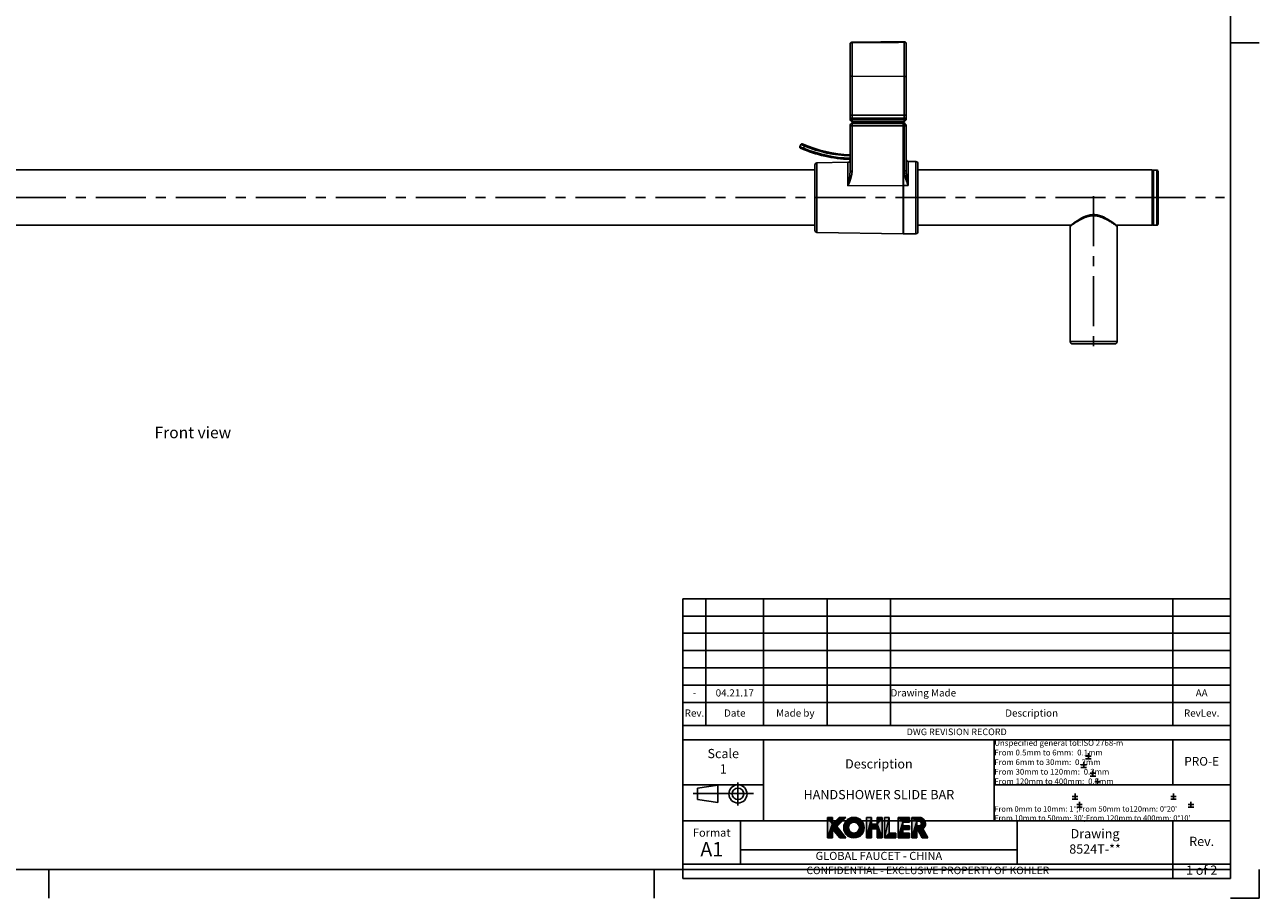
# Model space of a CAD drawing. Units: millimetres. Extents: x 0 to 840, y 0 to 594.
# Drawn here: x 412 to 840, y 0 to 303 of the extents above; entities that cross this region are included whole.
import ezdxf

# ---------------------------------------------------------------- set-up
doc = ezdxf.new("R2010")
doc.units = ezdxf.units.MM
doc.header["$LTSCALE"] = 46.255
doc.linetypes.add('CENTER', pattern=[0.6, 0.375, -0.075, 0.075, -0.075])
doc.layers.get('0').update_dxf_attribs({"linetype": 'CONTINUOUS'})
for name, color, linetype in [('___NOTE', 7, 'CONTINUOUS'), ('DATUM_AXIS', 7, 'CONTINUOUS'), ('DEFAULT_1', 7, 'CENTER')]:
    doc.layers.add(name, color=color, linetype=linetype)
doc.styles.get("Standard").update_dxf_attribs({"font": 'txt', "width": 0.8})

# ---------------------------------------------------------------- blocks, each defined once
blk = doc.blocks.new('LOGO_KOHLER_BL0', base_point=(707.6, 24.54))
at = {"color": 3, "linetype": 'Continuous'}
for p, q in [((691.92, 25.87), (690.22, 28.11)), ((690.22, 28.11), (690.22, 20.97)), ((690.22, 28.11), (691.92, 25.87)), ((691.92, 28.11), (690.22, 28.11)), ((691.92, 25.87), (690.22, 20.97)), ((690.22, 20.97), (691.92, 25.87)), ((694.16, 28.11), (691.92, 25.87)), ((691.92, 25.87), (696.57, 28.11)), ((696.57, 28.11), (691.92, 25.87)), ((691.92, 25.87), (691.92, 28.11)), ((693.4, 24.93), (691.92, 25.87)), ((691.92, 25.87), (691.92, 24.05)), ((691.92, 24.05), (691.92, 25.87)), ((691.92, 25.87), (693.4, 24.93)), ((693.4, 24.93), (696.57, 28.11)), ((696.57, 28.11), (694.16, 28.11)), ((696.13, 26.09), (695.87, 25.33)), ((698.25, 26.05), (695.87, 25.33)), ((695.87, 25.33), (698.25, 26.05)), ((696.56, 26.76), (696.13, 26.09)), ((699.35, 26.41), (696.13, 26.09)), ((696.13, 26.09), (699.35, 26.41)), ((698.77, 26.32), (696.13, 26.09)), ((696.13, 26.09), (698.77, 26.32)), ((698.25, 26.05), (696.13, 26.09)), ((696.13, 26.09), (698.25, 26.05)), ((701.58, 27.33), (696.56, 26.76)), ((696.56, 26.76), (701.58, 27.33)), ((697.12, 27.33), (696.56, 26.76)), ((702.14, 26.76), (696.56, 26.76)), ((696.56, 26.76), (699.35, 26.41)), ((699.35, 26.41), (696.56, 26.76)), ((696.56, 26.76), (702.14, 26.76)), ((700.9, 27.76), (697.12, 27.33)), ((697.12, 27.33), (700.9, 27.76)), ((697.8, 27.76), (697.12, 27.33)), ((701.58, 27.33), (697.12, 27.33)), ((697.12, 27.33), (701.58, 27.33)), ((700.14, 28.02), (697.8, 27.76)), ((697.8, 27.76), (700.14, 28.02)), ((698.55, 28.02), (697.8, 27.76)), ((700.9, 27.76), (697.8, 27.76)), ((697.8, 27.76), (700.9, 27.76)), ((697.84, 25.64), (698.25, 26.05)), ((698.25, 26.05), (698.77, 26.32)), ((699.35, 28.11), (698.55, 28.02)), ((700.14, 28.02), (698.55, 28.02)), ((698.55, 28.02), (700.14, 28.02)), ((698.77, 26.32), (699.35, 26.41)), ((700.14, 28.02), (699.35, 28.11)), ((702.14, 26.76), (699.35, 26.41)), ((699.35, 26.41), (702.14, 26.76)), ((702.57, 26.09), (699.35, 26.41)), ((699.35, 26.41), (699.93, 26.32)), ((699.35, 26.41), (702.57, 26.09)), ((702.57, 26.09), (699.93, 26.32)), ((699.93, 26.32), (700.45, 26.05)), ((699.93, 26.32), (702.57, 26.09)), ((700.9, 27.76), (700.14, 28.02)), ((702.57, 26.09), (700.45, 26.05)), ((700.45, 26.05), (702.57, 26.09)), ((702.83, 25.33), (700.45, 26.05)), ((700.45, 26.05), (700.86, 25.64)), ((700.45, 26.05), (702.83, 25.33)), ((701.58, 27.33), (700.9, 27.76)), ((702.14, 26.76), (701.58, 27.33)), ((702.57, 26.09), (702.14, 26.76)), ((702.83, 25.33), (702.57, 26.09)), ((705.42, 28.11), (703.71, 20.97)), ((703.71, 20.97), (705.42, 28.11)), ((705.42, 28.11), (703.71, 28.11)), ((703.71, 28.11), (703.71, 20.97)), ((705.42, 25.79), (703.71, 20.97)), ((703.71, 20.97), (705.42, 25.79)), ((705.42, 25.79), (705.42, 28.11)), ((707.4, 25.79), (705.42, 25.79)), ((705.42, 25.79), (705.42, 24.08)), ((705.42, 24.08), (707.4, 25.79)), ((707.4, 25.79), (705.42, 24.08)), ((705.42, 24.08), (705.42, 25.79)), ((709.1, 28.11), (707.4, 28.11)), ((707.4, 28.11), (707.4, 25.79)), ((707.4, 25.79), (709.1, 28.11)), ((709.1, 28.11), (707.4, 25.79)), ((707.4, 24.08), (707.4, 25.79)), ((709.1, 20.97), (707.4, 25.79)), ((707.4, 25.79), (707.4, 24.08)), ((707.4, 25.79), (709.1, 20.97)), ((709.1, 20.97), (709.1, 28.11)), ((711.6, 28.11), (709.9, 20.97)), ((709.9, 20.97), (711.6, 28.11)), ((711.6, 28.11), (709.9, 28.11)), ((709.9, 28.11), (709.9, 20.97)), ((711.6, 22.67), (711.6, 28.11)), ((716.36, 26.41), (714.66, 28.11)), ((714.66, 28.11), (714.66, 20.97)), ((714.66, 28.11), (716.36, 26.41)), ((718.63, 28.11), (714.66, 28.11)), ((716.36, 26.41), (714.66, 20.97)), ((714.66, 20.97), (716.36, 26.41)), ((716.36, 26.41), (718.63, 28.11)), ((718.63, 28.11), (716.36, 26.41)), ((716.36, 25.19), (716.36, 26.41)), ((716.36, 26.41), (718.63, 26.41)), ((718.63, 26.41), (718.63, 28.11)), ((722.55, 28.04), (719.42, 28.11)), ((719.42, 28.11), (721.12, 26.73)), ((721.12, 26.73), (719.42, 28.11)), ((719.42, 28.11), (719.42, 20.97)), ((719.42, 28.11), (722.55, 28.04)), ((722, 28.11), (719.42, 28.11)), ((721.12, 26.73), (719.42, 20.97)), ((719.42, 20.97), (721.12, 26.73)), ((722.55, 28.04), (721.12, 26.73)), ((721.12, 26.73), (722.55, 28.04)), ((723.06, 27.83), (721.12, 26.73)), ((721.12, 26.73), (723.06, 27.83)), ((723.51, 27.5), (721.12, 26.73)), ((721.12, 26.73), (723.51, 27.5)), ((721.12, 25.17), (721.12, 26.73)), ((721.12, 26.73), (721.97, 26.73)), ((723.51, 27.5), (721.97, 26.73)), ((721.97, 26.73), (723.51, 27.5)), ((723.86, 27.07), (721.97, 26.73)), ((721.97, 26.73), (723.86, 27.07)), ((724.09, 26.57), (721.97, 26.73)), ((721.97, 26.73), (722.27, 26.67)), ((721.97, 26.73), (724.09, 26.57)), ((722.55, 28.04), (722, 28.11)), ((724.09, 26.57), (722.27, 26.67)), ((722.27, 26.67), (722.52, 26.5)), ((722.27, 26.67), (724.09, 26.57)), ((724.09, 26.57), (722.52, 26.5)), ((722.52, 26.5), (724.09, 26.57)), ((724.18, 26.02), (722.52, 26.5)), ((722.52, 26.5), (722.69, 26.24)), ((722.52, 26.5), (724.18, 26.02)), ((723.06, 27.83), (722.55, 28.04)), ((724.18, 26.02), (722.69, 26.24)), ((722.69, 26.24), (722.75, 25.95)), ((722.69, 26.24), (724.18, 26.02)), ((722.75, 25.95), (722.69, 25.65)), ((724.18, 26.02), (722.75, 25.95)), ((722.75, 25.95), (724.18, 26.02)), ((724.14, 25.47), (722.75, 25.95)), ((722.75, 25.95), (724.14, 25.47)), ((723.51, 27.5), (723.06, 27.83)), ((723.86, 27.07), (723.51, 27.5)), ((724.09, 26.57), (723.86, 27.07)), ((724.18, 26.02), (724.09, 26.57)), ((724.14, 25.47), (724.18, 26.02)), ((691.92, 24.05), (690.22, 20.97)), ((690.22, 20.97), (691.92, 24.05)), ((693.4, 24.93), (691.92, 24.05)), ((691.92, 24.05), (693.4, 24.93)), ((691.92, 20.97), (691.92, 24.05)), ((696.57, 20.97), (691.92, 24.05)), ((691.92, 24.05), (694.39, 20.97)), ((691.92, 24.05), (696.57, 20.97)), ((696.57, 20.97), (693.4, 24.93)), ((695.87, 25.33), (695.78, 24.54)), ((697.57, 25.12), (695.78, 24.54)), ((695.78, 24.54), (697.57, 25.12)), ((697.48, 24.54), (695.78, 24.54)), ((695.78, 24.54), (695.87, 23.74)), ((695.78, 24.54), (697.48, 24.54)), ((697.84, 25.64), (695.87, 25.33)), ((695.87, 25.33), (697.84, 25.64)), ((697.57, 25.12), (695.87, 25.33)), ((695.87, 25.33), (697.57, 25.12)), ((697.48, 24.54), (695.87, 23.74)), ((695.87, 23.74), (697.48, 24.54)), ((697.57, 23.96), (695.87, 23.74)), ((695.87, 23.74), (697.57, 23.96)), ((697.84, 23.44), (695.87, 23.74)), ((695.87, 23.74), (696.13, 22.99)), ((695.87, 23.74), (697.84, 23.44)), ((697.84, 23.44), (696.13, 22.99)), ((696.13, 22.99), (697.84, 23.44)), ((698.25, 23.02), (696.13, 22.99)), ((696.13, 22.99), (698.25, 23.02)), ((698.77, 22.76), (696.13, 22.99)), ((696.13, 22.99), (696.56, 22.31)), ((696.13, 22.99), (698.77, 22.76)), ((698.77, 22.76), (696.56, 22.31)), ((696.56, 22.31), (698.77, 22.76)), ((699.35, 22.67), (696.56, 22.31)), ((696.56, 22.31), (699.35, 22.67)), ((702.14, 22.31), (696.56, 22.31)), ((696.56, 22.31), (697.12, 21.75)), ((696.56, 22.31), (702.14, 22.31)), ((702.14, 22.31), (697.12, 21.75)), ((697.12, 21.75), (702.14, 22.31)), ((701.58, 21.75), (697.12, 21.75)), ((697.12, 21.75), (697.8, 21.32)), ((697.12, 21.75), (701.58, 21.75)), ((697.48, 24.54), (697.57, 25.12)), ((697.57, 23.96), (697.48, 24.54)), ((697.57, 25.12), (697.84, 25.64)), ((697.84, 23.44), (697.57, 23.96)), ((701.58, 21.75), (697.8, 21.32)), ((697.8, 21.32), (701.58, 21.75)), ((698.25, 23.02), (697.84, 23.44)), ((698.77, 22.76), (698.25, 23.02)), ((699.35, 22.67), (698.77, 22.76)), ((699.93, 22.76), (699.35, 22.67)), ((702.14, 22.31), (699.35, 22.67)), ((699.35, 22.67), (702.14, 22.31)), ((700.45, 23.02), (699.93, 22.76)), ((702.57, 22.99), (699.93, 22.76)), ((699.93, 22.76), (702.57, 22.99)), ((702.14, 22.31), (699.93, 22.76)), ((699.93, 22.76), (702.14, 22.31)), ((700.86, 23.44), (700.45, 23.02)), ((702.57, 22.99), (700.45, 23.02)), ((700.45, 23.02), (702.57, 22.99)), ((702.83, 25.33), (700.86, 25.64)), ((700.86, 25.64), (701.13, 25.12)), ((700.86, 25.64), (702.83, 25.33)), ((701.13, 23.96), (700.86, 23.44)), ((702.83, 23.74), (700.86, 23.44)), ((700.86, 23.44), (702.83, 23.74)), ((702.57, 22.99), (700.86, 23.44)), ((700.86, 23.44), (702.57, 22.99)), ((700.9, 21.32), (701.58, 21.75)), ((702.83, 25.33), (701.13, 25.12)), ((701.13, 25.12), (702.83, 25.33)), ((702.92, 24.54), (701.13, 25.12)), ((701.13, 25.12), (701.22, 24.54)), ((701.13, 25.12), (702.92, 24.54)), ((702.92, 24.54), (701.13, 23.96)), ((701.13, 23.96), (702.92, 24.54)), ((701.22, 24.54), (701.13, 23.96)), ((702.83, 23.74), (701.13, 23.96)), ((701.13, 23.96), (702.83, 23.74)), ((702.92, 24.54), (701.22, 24.54)), ((701.22, 24.54), (702.92, 24.54)), ((701.58, 21.75), (702.14, 22.31)), ((702.14, 22.31), (702.57, 22.99)), ((702.57, 22.99), (702.83, 23.74)), ((702.92, 24.54), (702.83, 25.33)), ((702.83, 23.74), (702.92, 24.54)), ((705.42, 24.08), (703.71, 20.97)), ((703.71, 20.97), (705.42, 24.08)), ((705.42, 20.97), (705.42, 24.08)), ((705.42, 24.08), (707.4, 24.08)), ((709.1, 20.97), (707.4, 24.08)), ((707.4, 24.08), (707.4, 20.97)), ((707.4, 24.08), (709.1, 20.97)), ((713.86, 22.67), (709.9, 20.97)), ((711.6, 22.67), (709.9, 20.97)), ((709.9, 20.97), (713.86, 22.67)), ((709.9, 20.97), (711.6, 22.67)), ((713.86, 22.67), (711.6, 22.67)), ((713.86, 20.97), (713.86, 22.67)), ((716.36, 25.19), (714.66, 20.97)), ((714.66, 20.97), (716.36, 25.19)), ((716.36, 23.89), (714.66, 20.97)), ((714.66, 20.97), (716.36, 23.89)), ((718.63, 22.67), (714.66, 20.97)), ((716.36, 22.67), (714.66, 20.97)), ((714.66, 20.97), (718.63, 22.67)), ((714.66, 20.97), (716.36, 22.67)), ((718.63, 25.19), (716.36, 23.89)), ((718.63, 25.19), (716.36, 25.19)), ((716.36, 25.19), (716.36, 23.89)), ((716.36, 23.89), (718.63, 25.19)), ((716.36, 23.89), (716.36, 25.19)), ((716.36, 22.67), (716.36, 23.89)), ((716.36, 23.89), (718.63, 23.89)), ((718.63, 22.67), (716.36, 22.67)), ((718.63, 23.89), (718.63, 25.19)), ((718.63, 20.97), (718.63, 22.67)), ((721.97, 25.17), (719.42, 20.97)), ((719.42, 20.97), (721.97, 25.17)), ((721.12, 25.17), (719.42, 20.97)), ((719.42, 20.97), (721.12, 25.17)), ((721.12, 23.74), (719.42, 20.97)), ((719.42, 20.97), (721.12, 23.74)), ((721.97, 25.17), (721.12, 23.74)), ((721.12, 23.74), (721.97, 25.17)), ((721.97, 25.17), (721.12, 25.17)), ((723.95, 24.95), (721.12, 23.74)), ((721.12, 23.74), (723.95, 24.95)), ((723.64, 24.49), (721.12, 23.74)), ((721.12, 23.74), (723.64, 24.49)), ((721.12, 20.97), (721.12, 23.74)), ((721.12, 23.74), (721.49, 23.74)), ((723.64, 24.49), (721.49, 23.74)), ((721.49, 23.74), (723.64, 24.49)), ((723.23, 24.12), (721.49, 23.74)), ((721.49, 23.74), (723.23, 24.12)), ((724.98, 20.97), (721.49, 23.74)), ((721.49, 23.74), (723.03, 20.97)), ((721.49, 23.74), (724.98, 20.97)), ((722.27, 25.23), (721.97, 25.17)), ((723.95, 24.95), (721.97, 25.17)), ((721.97, 25.17), (723.95, 24.95)), ((722.52, 25.4), (722.27, 25.23)), ((723.95, 24.95), (722.27, 25.23)), ((722.27, 25.23), (723.95, 24.95)), ((722.69, 25.65), (722.52, 25.4)), ((724.14, 25.47), (722.52, 25.4)), ((722.52, 25.4), (724.14, 25.47)), ((723.95, 24.95), (722.52, 25.4)), ((722.52, 25.4), (723.95, 24.95)), ((724.14, 25.47), (722.69, 25.65)), ((722.69, 25.65), (724.14, 25.47)), ((723.23, 24.12), (723.64, 24.49)), ((724.98, 20.97), (723.23, 24.12)), ((723.64, 24.49), (723.95, 24.95)), ((723.95, 24.95), (724.14, 25.47)), ((690.22, 20.97), (691.92, 20.97)), ((694.39, 20.97), (696.57, 20.97)), ((700.9, 21.32), (697.8, 21.32)), ((697.8, 21.32), (698.55, 21.06)), ((697.8, 21.32), (700.9, 21.32)), ((700.9, 21.32), (698.55, 21.06)), ((698.55, 21.06), (700.9, 21.32)), ((700.14, 21.06), (698.55, 21.06)), ((698.55, 21.06), (699.35, 20.97)), ((698.55, 21.06), (700.14, 21.06)), ((699.35, 20.97), (700.14, 21.06)), ((700.14, 21.06), (700.9, 21.32)), ((703.71, 20.97), (705.42, 20.97)), ((707.4, 20.97), (709.1, 20.97)), ((709.9, 20.97), (713.86, 20.97)), ((714.66, 20.97), (718.63, 20.97)), ((719.42, 20.97), (721.12, 20.97)), ((723.03, 20.97), (724.98, 20.97))]:
    blk.add_line(p, q, dxfattribs=at)
for points in [[(690.22, 20.97), (690.22, 28.11), (691.92, 25.87)], [(690.22, 28.11), (691.92, 28.11), (691.92, 25.87)], [(690.22, 20.97), (691.92, 25.87), (691.92, 24.05)], [(696.57, 28.11), (691.92, 25.87), (694.16, 28.11)], [(691.92, 25.87), (696.57, 28.11), (693.4, 24.93)], [(691.92, 24.05), (691.92, 25.87), (693.4, 24.93)], [(695.87, 25.33), (696.13, 26.09), (698.25, 26.05)], [(695.87, 25.33), (698.25, 26.05), (697.84, 25.64)], [(696.13, 26.09), (696.56, 26.76), (699.35, 26.41)], [(696.13, 26.09), (699.35, 26.41), (698.77, 26.32)], [(696.13, 26.09), (698.77, 26.32), (698.25, 26.05)], [(696.56, 26.76), (701.58, 27.33), (702.14, 26.76)], [(696.56, 26.76), (697.12, 27.33), (701.58, 27.33)], [(699.35, 26.41), (696.56, 26.76), (702.14, 26.76)], [(697.12, 27.33), (700.9, 27.76), (701.58, 27.33)], [(697.12, 27.33), (697.8, 27.76), (700.9, 27.76)], [(697.8, 27.76), (700.14, 28.02), (700.9, 27.76)], [(697.8, 27.76), (698.55, 28.02), (700.14, 28.02)], [(698.55, 28.02), (699.35, 28.11), (700.14, 28.02)], [(699.35, 26.41), (702.14, 26.76), (702.57, 26.09)], [(699.93, 26.32), (699.35, 26.41), (702.57, 26.09)], [(700.45, 26.05), (699.93, 26.32), (702.57, 26.09)], [(700.45, 26.05), (702.57, 26.09), (702.83, 25.33)], [(700.86, 25.64), (700.45, 26.05), (702.83, 25.33)], [(703.71, 20.97), (705.42, 28.11), (705.42, 25.79)], [(703.71, 20.97), (703.71, 28.11), (705.42, 28.11)], [(703.71, 20.97), (705.42, 25.79), (705.42, 24.08)], [(707.4, 25.79), (705.42, 24.08), (705.42, 25.79)], [(705.42, 24.08), (707.4, 25.79), (707.4, 24.08)], [(709.1, 28.11), (707.4, 25.79), (707.4, 28.11)], [(707.4, 25.79), (709.1, 28.11), (709.1, 20.97)], [(707.4, 24.08), (707.4, 25.79), (709.1, 20.97)], [(709.9, 20.97), (711.6, 28.11), (711.6, 22.67)], [(709.9, 20.97), (709.9, 28.11), (711.6, 28.11)], [(714.66, 20.97), (714.66, 28.11), (716.36, 26.41)], [(714.66, 28.11), (718.63, 28.11), (716.36, 26.41)], [(714.66, 20.97), (716.36, 26.41), (716.36, 25.19)], [(716.36, 26.41), (718.63, 28.11), (718.63, 26.41)], [(721.12, 26.73), (719.42, 28.11), (722.55, 28.04)], [(719.42, 20.97), (719.42, 28.11), (721.12, 26.73)], [(719.42, 28.11), (722, 28.11), (722.55, 28.04)], [(719.42, 20.97), (721.12, 26.73), (721.12, 25.17)], [(721.12, 26.73), (722.55, 28.04), (723.06, 27.83)], [(721.12, 26.73), (723.06, 27.83), (723.51, 27.5)], [(721.12, 26.73), (723.51, 27.5), (721.97, 26.73)], [(721.97, 26.73), (723.51, 27.5), (723.86, 27.07)], [(721.97, 26.73), (723.86, 27.07), (724.09, 26.57)], [(722.27, 26.67), (721.97, 26.73), (724.09, 26.57)], [(722.52, 26.5), (722.27, 26.67), (724.09, 26.57)], [(722.52, 26.5), (724.09, 26.57), (724.18, 26.02)], [(722.69, 26.24), (722.52, 26.5), (724.18, 26.02)], [(722.75, 25.95), (722.69, 26.24), (724.18, 26.02)], [(722.69, 25.65), (722.75, 25.95), (724.14, 25.47)], [(722.75, 25.95), (724.18, 26.02), (724.14, 25.47)], [(690.22, 20.97), (691.92, 24.05), (691.92, 20.97)], [(691.92, 24.05), (693.4, 24.93), (696.57, 20.97)], [(694.39, 20.97), (691.92, 24.05), (696.57, 20.97)], [(695.78, 24.54), (695.87, 25.33), (697.57, 25.12)], [(695.78, 24.54), (697.57, 25.12), (697.48, 24.54)], [(695.87, 23.74), (695.78, 24.54), (697.48, 24.54)], [(695.87, 25.33), (697.84, 25.64), (697.57, 25.12)], [(695.87, 23.74), (697.48, 24.54), (697.57, 23.96)], [(695.87, 23.74), (697.57, 23.96), (697.84, 23.44)], [(696.13, 22.99), (695.87, 23.74), (697.84, 23.44)], [(696.13, 22.99), (697.84, 23.44), (698.25, 23.02)], [(696.13, 22.99), (698.25, 23.02), (698.77, 22.76)], [(696.56, 22.31), (696.13, 22.99), (698.77, 22.76)], [(696.56, 22.31), (698.77, 22.76), (699.35, 22.67)], [(696.56, 22.31), (699.35, 22.67), (702.14, 22.31)], [(697.12, 21.75), (696.56, 22.31), (702.14, 22.31)], [(697.12, 21.75), (702.14, 22.31), (701.58, 21.75)], [(697.8, 21.32), (697.12, 21.75), (701.58, 21.75)], [(697.8, 21.32), (701.58, 21.75), (700.9, 21.32)], [(699.35, 22.67), (699.93, 22.76), (702.14, 22.31)], [(699.93, 22.76), (700.45, 23.02), (702.57, 22.99)], [(699.93, 22.76), (702.57, 22.99), (702.14, 22.31)], [(700.45, 23.02), (700.86, 23.44), (702.57, 22.99)], [(701.13, 25.12), (700.86, 25.64), (702.83, 25.33)], [(700.86, 23.44), (701.13, 23.96), (702.83, 23.74)], [(700.86, 23.44), (702.83, 23.74), (702.57, 22.99)], [(701.13, 25.12), (702.83, 25.33), (702.92, 24.54)], [(701.22, 24.54), (701.13, 25.12), (702.92, 24.54)], [(701.13, 23.96), (702.92, 24.54), (702.83, 23.74)], [(701.13, 23.96), (701.22, 24.54), (702.92, 24.54)], [(703.71, 20.97), (705.42, 24.08), (705.42, 20.97)], [(707.4, 20.97), (707.4, 24.08), (709.1, 20.97)], [(709.9, 20.97), (713.86, 22.67), (713.86, 20.97)], [(713.86, 22.67), (709.9, 20.97), (711.6, 22.67)], [(714.66, 20.97), (716.36, 25.19), (716.36, 23.89)], [(714.66, 20.97), (716.36, 23.89), (716.36, 22.67)], [(714.66, 20.97), (718.63, 22.67), (718.63, 20.97)], [(718.63, 22.67), (714.66, 20.97), (716.36, 22.67)], [(716.36, 23.89), (718.63, 25.19), (718.63, 23.89)], [(718.63, 25.19), (716.36, 23.89), (716.36, 25.19)], [(719.42, 20.97), (721.97, 25.17), (721.12, 23.74)], [(719.42, 20.97), (721.12, 25.17), (721.97, 25.17)], [(719.42, 20.97), (721.12, 23.74), (721.12, 20.97)], [(721.12, 23.74), (721.97, 25.17), (723.95, 24.95)], [(721.12, 23.74), (723.95, 24.95), (723.64, 24.49)], [(721.12, 23.74), (723.64, 24.49), (721.49, 23.74)], [(721.49, 23.74), (723.64, 24.49), (723.23, 24.12)], [(721.49, 23.74), (723.23, 24.12), (724.98, 20.97)], [(723.03, 20.97), (721.49, 23.74), (724.98, 20.97)], [(721.97, 25.17), (722.27, 25.23), (723.95, 24.95)], [(722.27, 25.23), (722.52, 25.4), (723.95, 24.95)], [(722.52, 25.4), (722.69, 25.65), (724.14, 25.47)], [(722.52, 25.4), (724.14, 25.47), (723.95, 24.95)], [(698.55, 21.06), (697.8, 21.32), (700.9, 21.32)], [(698.55, 21.06), (700.9, 21.32), (700.14, 21.06)], [(699.35, 20.97), (698.55, 21.06), (700.14, 21.06)]]:
    blk.add_solid(points, dxfattribs=at)
blk = doc.blocks.new('PROJECTION_BL1', base_point=(654, 36.25))
at = {"color": 3, "linetype": 'Continuous'}
for p, q in [((652.09, 39.25), (645.09, 38.25)), ((652.09, 33.25), (652.09, 39.25)), ((659.09, 40.25), (659.09, 32.25)), ((643.5, 36.4), (664.5, 36.4)), ((645.09, 38.25), (645.09, 36.25)), ((645.09, 36.25), (645.09, 34.25)), ((645.09, 34.25), (652.09, 33.25))]:
    blk.add_line(p, q, dxfattribs=at)
for radius in [3.16, 2]:
    blk.add_circle((659.09, 36.25), radius, dxfattribs=at)
blk = doc.blocks.new('*T2')
at = {"color": 0, "linetype": 'ByBlock', "lineweight": -2, "transparency": 16777216}
for p, q in [((0, 0), (190, 0)), ((0, 0), (0, -97.14)), ((8, 0), (8, -44)), ((28, 0), (28, -44)), ((50, 0), (50, -44)), ((72, 0), (72, -44)), ((170, 0), (170, -44)), ((190, 0), (190, -97.14)), ((0, -6), (190, -6)), ((0, -12), (190, -12)), ((0, -18), (190, -18)), ((0, -24), (190, -24)), ((0, -30), (190, -30)), ((0, -36), (190, -36)), ((0, -44), (190, -44)), ((0, -49), (190, -49)), ((28, -49), (28, -77.14)), ((108, -49), (108, -77.14)), ((170, -49), (170, -64.64)), ((0, -64.64), (28, -64.64)), ((108, -64.64), (190, -64.64)), ((0, -77.14), (190, -77.14)), ((20, -77.14), (20, -92.14)), ((116, -77.14), (116, -92.14)), ((170, -77.14), (170, -97.14)), ((20, -87.14), (116, -87.14)), ((0, -92.14), (190, -92.14)), ((0, -97.14), (190, -97.14))]:
    blk.add_line(p, q, dxfattribs=at)
at = {"color": 3, "linetype": 'Continuous', "transparency": 16777216}
for s, insert, char_height, width, attachment_point in [('- ', (4, -33), 2.5, 7.88, 5), ('04.21.17', (18, -33), 2.5, 19.88, 5), ('Drawing Made ', (72.06, -33), 2.5, 97.88, 4), ('AA ', (180, -33), 2.5, 19.88, 5), ('Rev.', (4, -40), 2.5, 7.88, 5), ('Date', (18, -40), 2.5, 19.88, 5), ('Made by', (39, -40), 2.5, 21.88, 5), ('Description', (121, -40), 2.5, 97.88, 5), ('RevLev.', (180, -40), 2.5, 19.88, 5), ('DWG REVISION RECORD', (95, -46.5), 2.3, 189.88, 5), ('Unspecified general tol:ISO 2768-m\\PFrom 0.5mm to 6mm: {\\Ftxt.shx;\\W1.166667;\\H2.000000; }0.1mm\\PFrom 6mm to 30mm: {\\Ftxt.shx;\\W1.166667;\\H2.000000; }0.2mm\\PFrom 30mm to 120mm: {\\Ftxt.shx;\\W1.166667;\\H2.000000; }0.3mm\\PFrom 120mm to 400mm: {\\Ftxt.shx;\\W1.166667;\\H2.000000; }0.5mm ', (108.06, -49.06), 2, 61.88, 1), ('Scale\\P1', (14, -56.82), 3.2, 27.88, 5), ('Description\\P \\PHANDSHOWER SLIDE BAR', (68, -63.07), 3.2, 79.88, 5), ('PRO-E', (180, -56.82), 3, 19.88, 5), ("From 0mm to 10mm:{\\Ftxt.shx;\\W1.166667;\\H1.900000; }1°;From 50mm to120mm:{\\Ftxt.shx;\\W1.166667;\\H1.900000; }0°20'\\PFrom 10mm to 50mm:{\\Ftxt.shx;\\W1.166667;\\H1.900000; }30';From 120mm to 400mm:{\\Ftxt.shx;\\W1.166667;\\H1.900000; }0°10'", (108.06, -77.08), 1.9, 81.88, 7), ('Format\\P\\H5.0;A1', (10, -84.64), 2.8, 19.88, 5), ('Drawing\\P8524T-**', (143, -84.64), 3.2, 53.88, 5), ('Rev.\\P ', (180, -84.64), 3.2, 19.88, 5), ('GLOBAL FAUCET - CHINA', (68, -89.64), 2.8, 95.88, 5), ('CONFIDENTIAL - EXCLUSIVE PROPERTY OF KOHLER', (85, -94.64), 2.6, 169.88, 5), ('1 of 2', (180, -94.64), 3.2, 19.88, 5)]:
    blk.add_mtext(s, dxfattribs=dict(at, insert=insert, char_height=char_height, width=width, attachment_point=attachment_point))

msp = doc.modelspace()

# ---------------------------------------------------------------- linework, layer by layer
at = {"color": 3, "linetype": 'Continuous'}
for p, q in [((830, 584), (830, 10)), ((779.08, 47.4), (779.08, 45.4)), ((779.68, 49.4), (781.68, 49.4)), ((779.68, 48.4), (781.68, 48.4)), ((780.68, 50.4), (780.68, 48.4)), ((778.08, 46.4), (780.08, 46.4)), ((778.08, 45.4), (780.08, 45.4)), ((781.28, 43.4), (783.28, 43.4)), ((782.28, 44.4), (782.28, 42.4)), ((781.28, 42.4), (783.28, 42.4)), ((782.88, 40.4), (784.88, 40.4)), ((782.88, 39.4), (784.88, 39.4)), ((783.88, 41.4), (783.88, 39.4)), ((775.12, 35.4), (777.02, 35.4)), ((775.12, 34.45), (777.02, 34.45)), ((776.07, 36.35), (776.07, 34.45)), ((809.26, 35.4), (811.16, 35.4)), ((809.26, 34.45), (811.16, 34.45)), ((810.21, 36.35), (810.21, 34.45)), ((776.64, 32.55), (778.54, 32.55)), ((776.64, 31.6), (778.54, 31.6)), ((777.59, 33.5), (777.59, 31.6)), ((815.34, 32.55), (817.24, 32.55)), ((815.34, 31.6), (817.24, 31.6)), ((816.29, 33.5), (816.29, 31.6)), ((10, 10), (830, 10))]:
    msp.add_line(p, q, dxfattribs=at)
at = {"color": 7, "linetype": 'Continuous'}
for p, q in [((697.98, 270.49), (697.98, 296.51)), ((698.68, 271.9), (698.68, 297.05)), ((700.65, 297.23), (698.69, 297.22)), ((702.65, 297.25), (700.65, 297.23)), ((704.65, 297.27), (702.65, 297.25)), ((708.68, 297.3), (704.65, 297.27)), ((710.7, 297.31), (708.68, 297.3)), ((712.73, 297.33), (710.7, 297.31)), ((714.77, 297.35), (712.73, 297.33)), ((716.77, 297.36), (714.76, 297.35)), ((716.77, 297.19), (716.77, 271.9)), ((717.49, 296.65), (717.49, 270.49)), ((716.77, 285.3), (698.68, 285.39)), ((697.98, 270.81), (698.68, 270.81)), ((697.98, 270.49), (717.49, 270.49)), ((716.81, 271.9), (698.68, 271.9)), ((698.68, 270.81), (698.68, 271.9)), ((716.77, 270.81), (698.68, 270.81)), ((698.68, 270.44), (698.68, 270.81)), ((698.68, 270.36), (698.68, 270.44)), ((698.68, 270.28), (698.68, 270.36)), ((698.68, 270.2), (698.68, 270.28)), ((698.68, 270.13), (698.68, 270.2)), ((698.68, 270.06), (698.68, 270.13)), ((698.69, 270), (698.68, 270.06)), ((698.69, 269.94), (698.69, 270)), ((698.69, 269.89), (698.69, 269.94)), ((716.77, 271.9), (716.77, 270.81)), ((717.49, 270.81), (716.77, 270.81)), ((716.77, 270.81), (716.77, 270.44)), ((716.77, 270.44), (716.77, 270.36)), ((716.77, 270.36), (716.77, 270.28)), ((716.77, 270.28), (716.77, 270.2)), ((716.77, 270.2), (716.77, 270.13)), ((716.77, 270.13), (716.77, 270.06)), ((716.77, 270.06), (716.77, 270)), ((716.77, 270), (716.77, 269.94)), ((716.77, 269.94), (716.77, 269.89)), ((697.98, 268.25), (697.98, 252.23)), ((698.59, 269.37), (716.88, 269.37)), ((698.59, 269.37), (698.59, 268.96)), ((698.6, 268.96), (698.59, 268.96)), ((716.46, 268.23), (698.68, 268.23)), ((698.68, 268.23), (698.68, 252.4)), ((698.69, 269.85), (698.69, 269.89)), ((716.78, 269.77), (698.69, 269.77)), ((698.69, 268.96), (716.88, 268.96)), ((699.41, 269.37), (699.41, 268.96)), ((700.73, 269.37), (700.73, 269.77)), ((702.15, 269.37), (702.15, 269.77)), ((702.62, 269.37), (702.62, 269.77)), ((703.06, 269.37), (703.06, 269.77)), ((703.5, 269.37), (703.5, 269.77)), ((711.97, 269.37), (711.97, 269.77)), ((712.42, 269.37), (712.42, 269.77)), ((712.85, 269.77), (712.85, 269.37)), ((713.32, 269.77), (713.32, 269.37)), ((714.75, 269.37), (714.75, 269.77)), ((716.07, 269.37), (716.07, 268.96)), ((716.49, 268.23), (716.46, 268.23)), ((716.49, 230.66), (716.49, 268.31)), ((716.79, 268.23), (716.49, 268.23)), ((716.77, 269.89), (716.77, 269.85)), ((716.79, 268.23), (716.79, 252.55)), ((716.88, 269.37), (716.88, 268.96)), ((717.49, 268.25), (717.49, 252.38)), ((680.9, 261.7), (680.57, 260.96)), ((680.9, 261.7), (681.16, 261.59)), ((681.16, 261.59), (681.28, 261.54)), ((681.28, 261.54), (681.41, 261.48)), ((681.41, 261.48), (681.55, 261.42)), ((681.55, 261.42), (681.7, 261.36)), ((681.7, 261.36), (681.84, 261.3)), ((682.36, 261.52), (682.21, 261.14)), ((680.64, 260.93), (680.57, 260.96)), ((680.7, 260.9), (680.64, 260.93)), ((680.84, 260.84), (680.7, 260.9)), ((680.96, 260.79), (680.84, 260.84)), ((681.09, 260.73), (680.96, 260.79)), ((681.24, 260.67), (681.09, 260.73)), ((681.4, 260.6), (681.24, 260.67)), ((681.55, 260.54), (681.4, 260.6)), ((681.73, 260.02), (681.88, 260.4)), ((681.88, 260.4), (681.76, 260.45)), ((681.84, 261.3), (681.98, 261.24)), ((682.21, 261.14), (681.88, 260.4)), ((681.98, 261.24), (682.1, 261.19)), ((682.1, 261.19), (682.21, 261.14)), ((685.79, 231.89), (685.79, 254.62)), ((697.28, 255.52), (686.49, 255.33)), ((686.49, 231.18), (686.49, 255.33)), ((697.28, 247.33), (697.28, 255.52)), ((720.86, 255.78), (718.19, 255.83)), ((718.19, 255.83), (718.19, 247.43)), ((720.86, 255.78), (720.86, 230.74)), ((721.55, 255.07), (721.55, 231.45)), ((803.24, 233.73), (803.24, 252.79)), ((804.46, 233.73), (804.46, 252.79)), ((804.87, 252.38), (804.87, 234.13)), ((716.46, 247.44), (697.28, 247.33)), ((716.46, 247.44), (716.49, 247.44)), ((718.19, 247.43), (716.49, 247.44)), ((718.14, 247.66), (718.19, 247.43)), ((774.4, 233.31), (774.39, 233.3)), ((774.59, 233.66), (774.54, 233.62)), ((686.49, 231.18), (716.46, 230.66)), ((716.46, 230.66), (716.49, 230.66)), ((716.49, 230.66), (720.86, 230.74)), ((774.39, 193.27), (790.64, 193.27)), ((789.83, 192.46), (775.2, 192.46))]:
    msp.add_line(p, q, dxfattribs=at)
at = {"color": 2, "linetype": 'Continuous'}
for p, q in [((830, 297), (840, 297)), ((420, 10), (420, 0)), ((630, 10), (630, 0)), ((840, 0), (840, 10)), ((830, 0), (840, 0))]:
    msp.add_line(p, q, dxfattribs=at)
at = {"color": 7, "linetype": 'Continuous'}
for points in [[(698.69, 297.22), (698.64, 297.22), (698.59, 297.21), (698.55, 297.2), (698.5, 297.19), (698.46, 297.18), (698.42, 297.16), (698.37, 297.14), (698.33, 297.12), (698.29, 297.1), (698.26, 297.07), (698.22, 297.04), (698.19, 297.01), (698.16, 296.97), (698.13, 296.94), (698.1, 296.9), (698.08, 296.86), (698.06, 296.82), (698.04, 296.78), (698.02, 296.74), (698.01, 296.69), (698, 296.65), (697.99, 296.6), (697.98, 296.55), (697.98, 296.51)], [(697.98, 296.51), (697.98, 296.54), (697.99, 296.58), (698, 296.62), (698.01, 296.65), (698.02, 296.69), (698.04, 296.72), (698.06, 296.75), (698.08, 296.78), (698.11, 296.82), (698.14, 296.84), (698.17, 296.87), (698.2, 296.89), (698.23, 296.92), (698.26, 296.94), (698.29, 296.95), (698.33, 296.97), (698.36, 296.98), (698.39, 296.99), (698.42, 297.01), (698.45, 297.01), (698.48, 297.02), (698.51, 297.03), (698.55, 297.04), (698.58, 297.04), (698.61, 297.04), (698.65, 297.05), (698.68, 297.05)], [(698.68, 297.05), (698.68, 297.1), (698.68, 297.13), (698.68, 297.15), (698.68, 297.16), (698.68, 297.18), (698.69, 297.19), (698.69, 297.2), (698.69, 297.21), (698.69, 297.22), (698.69, 297.22), (698.69, 297.22)], [(704.74, 297.09), (702.72, 297.08), (700.7, 297.06), (698.68, 297.05)], [(716.77, 297.19), (714.77, 297.17), (712.77, 297.16), (710.77, 297.14), (708.76, 297.12), (704.74, 297.09)], [(716.77, 297.36), (716.82, 297.36), (716.87, 297.36), (716.91, 297.35), (716.96, 297.34), (717, 297.33), (717.05, 297.31), (717.09, 297.29), (717.13, 297.27), (717.17, 297.24), (717.21, 297.22), (717.25, 297.19), (717.28, 297.16), (717.31, 297.12), (717.34, 297.09), (717.37, 297.05), (717.39, 297.01), (717.42, 296.97), (717.43, 296.93), (717.45, 296.88), (717.47, 296.84), (717.48, 296.79), (717.48, 296.75), (717.49, 296.7), (717.49, 296.65)], [(716.77, 297.36), (716.77, 297.36), (716.77, 297.36), (716.77, 297.35), (716.77, 297.35), (716.77, 297.34), (716.77, 297.32), (716.77, 297.31), (716.77, 297.29), (716.77, 297.26), (716.77, 297.24), (716.77, 297.19)], [(717.49, 296.65), (717.49, 296.69), (717.48, 296.72), (717.47, 296.76), (717.46, 296.8), (717.45, 296.83), (717.43, 296.87), (717.41, 296.9), (717.39, 296.93), (717.36, 296.96), (717.33, 296.99), (717.3, 297.02), (717.27, 297.04), (717.23, 297.06), (717.2, 297.08), (717.17, 297.1), (717.13, 297.11), (717.1, 297.13), (717.07, 297.14), (717.04, 297.15), (717, 297.16), (716.97, 297.17), (716.94, 297.17), (716.91, 297.18), (716.87, 297.18), (716.84, 297.18), (716.8, 297.19), (716.77, 297.19)], [(697.98, 285.59), (697.98, 285.58), (697.99, 285.57), (698, 285.55), (698.01, 285.54), (698.02, 285.53), (698.04, 285.52), (698.05, 285.5), (698.08, 285.49), (698.1, 285.48), (698.13, 285.47), (698.16, 285.46), (698.19, 285.45), (698.22, 285.44), (698.26, 285.43), (698.29, 285.43), (698.33, 285.42), (698.37, 285.41), (698.41, 285.41), (698.46, 285.4), (698.5, 285.4), (698.54, 285.4), (698.59, 285.39), (698.64, 285.39), (698.68, 285.39)], [(717.49, 285.5), (717.49, 285.49), (717.48, 285.48), (717.48, 285.46), (717.47, 285.45), (717.45, 285.44), (717.43, 285.43), (717.42, 285.41), (717.39, 285.4), (717.37, 285.39), (717.34, 285.38), (717.31, 285.37), (717.28, 285.36), (717.24, 285.35), (717.21, 285.34), (717.17, 285.33), (717.13, 285.33), (717.09, 285.32), (717.04, 285.32), (717, 285.31), (716.95, 285.31), (716.91, 285.3), (716.86, 285.3), (716.81, 285.3), (716.77, 285.3)], [(697.98, 271.94), (697.98, 271.93), (697.99, 271.93), (698, 271.93), (698.01, 271.93), (698.02, 271.92), (698.04, 271.92), (698.05, 271.92), (698.08, 271.92), (698.1, 271.92), (698.13, 271.91), (698.16, 271.91), (698.19, 271.91), (698.22, 271.91), (698.26, 271.91), (698.29, 271.91), (698.33, 271.9), (698.37, 271.9), (698.41, 271.9), (698.46, 271.9), (698.5, 271.9), (698.54, 271.9), (698.59, 271.9), (698.64, 271.9), (698.68, 271.9)], [(717.49, 271.94), (717.49, 271.94), (717.48, 271.94), (717.48, 271.93), (717.47, 271.93), (717.45, 271.93), (717.43, 271.93), (717.42, 271.92), (717.39, 271.92), (717.37, 271.92), (717.34, 271.92), (717.31, 271.92), (717.28, 271.91), (717.24, 271.91), (717.21, 271.91), (717.17, 271.91), (717.13, 271.91), (717.09, 271.91), (717.04, 271.91), (717, 271.91), (716.95, 271.9), (716.91, 271.9), (716.86, 271.9), (716.81, 271.9)], [(698.68, 268.23), (698.62, 268.23), (698.56, 268.23), (698.5, 268.23), (698.44, 268.23), (698.39, 268.23), (698.33, 268.23), (698.28, 268.24), (698.23, 268.24), (698.19, 268.24), (698.15, 268.24), (698.11, 268.24), (698.08, 268.24), (698.05, 268.24), (698.02, 268.24), (698.01, 268.25), (697.99, 268.25), (697.99, 268.25), (697.98, 268.25)], [(698.68, 268.59), (698.69, 268.72), (698.69, 268.77), (698.69, 268.82), (698.69, 268.86), (698.69, 268.9), (698.69, 268.93), (698.69, 268.95), (698.69, 268.96), (698.69, 268.96)], [(698.68, 268.23), (698.68, 268.31), (698.68, 268.38), (698.68, 268.46), (698.68, 268.53), (698.68, 268.59)], [(698.69, 269.77), (698.69, 269.78), (698.69, 269.78), (698.69, 269.79), (698.69, 269.79), (698.69, 269.8), (698.69, 269.82), (698.69, 269.83), (698.69, 269.85)], [(716.46, 230.66), (716.46, 268.31), (716.46, 268.38), (716.46, 268.46), (716.46, 268.53), (716.46, 268.6), (716.46, 268.66), (716.46, 268.72), (716.47, 268.77), (716.47, 268.82), (716.47, 268.86), (716.47, 268.9), (716.47, 268.93), (716.47, 268.95), (716.47, 268.96), (716.47, 268.96)], [(716.49, 268.31), (716.49, 268.38), (716.49, 268.46), (716.49, 268.53), (716.48, 268.6), (716.48, 268.66), (716.48, 268.72), (716.48, 268.77), (716.48, 268.82), (716.48, 268.86), (716.48, 268.9), (716.48, 268.93), (716.48, 268.95), (716.48, 268.96), (716.47, 268.96)], [(716.77, 269.85), (716.77, 269.83), (716.77, 269.82), (716.78, 269.8), (716.78, 269.79), (716.78, 269.79), (716.78, 269.78), (716.78, 269.78), (716.78, 269.77)], [(716.79, 268.72), (716.79, 268.77), (716.79, 268.82), (716.78, 268.86), (716.78, 268.9), (716.78, 268.93), (716.78, 268.95), (716.78, 268.96), (716.78, 268.96)], [(716.79, 268.23), (716.79, 268.31), (716.79, 268.38), (716.79, 268.46), (716.79, 268.53), (716.79, 268.59), (716.79, 268.72)], [(717.49, 268.25), (717.49, 268.25), (717.48, 268.25), (717.47, 268.25), (717.45, 268.24), (717.42, 268.24), (717.4, 268.24), (717.36, 268.24), (717.33, 268.24), (717.29, 268.24), (717.24, 268.24), (717.19, 268.24), (717.14, 268.23), (717.09, 268.23), (717.03, 268.23), (716.97, 268.23), (716.91, 268.23), (716.85, 268.23), (716.79, 268.23)], [(681.76, 260.45), (681.62, 260.51), (681.55, 260.54)], [(698.68, 252.4), (698.68, 252.31), (698.68, 252.21), (698.67, 252.11), (698.67, 252.01), (698.66, 251.91), (698.65, 251.8), (698.64, 251.69), (698.62, 251.58), (698.61, 251.46), (698.59, 251.34), (698.57, 251.22), (698.55, 251.1), (698.52, 250.97), (698.5, 250.84), (698.47, 250.71), (698.43, 250.58), (698.4, 250.44), (698.36, 250.29), (698.32, 250.15), (698.27, 249.99), (698.23, 249.84), (698.18, 249.68), (698.12, 249.51), (698.07, 249.35), (698.01, 249.18), (697.94, 249.01), (697.88, 248.84), (697.82, 248.66), (697.75, 248.49), (697.68, 248.32), (697.62, 248.15), (697.55, 247.98), (697.48, 247.81), (697.42, 247.65), (697.35, 247.49), (697.28, 247.33)], [(697.98, 252.23), (697.98, 252.15), (697.98, 252.07), (697.98, 251.98), (697.98, 251.9), (697.97, 251.81), (697.97, 251.72), (697.96, 251.62), (697.95, 251.52), (697.95, 251.42), (697.94, 251.31), (697.93, 251.21), (697.92, 251.1), (697.9, 250.98), (697.89, 250.86), (697.87, 250.74), (697.86, 250.62), (697.84, 250.49), (697.82, 250.35), (697.8, 250.21), (697.78, 250.06), (697.76, 249.91), (697.73, 249.76), (697.7, 249.59), (697.67, 249.43), (697.65, 249.26), (697.61, 249.09), (697.58, 248.91), (697.55, 248.73), (697.52, 248.56), (697.48, 248.38), (697.45, 248.2), (697.42, 248.02), (697.38, 247.84), (697.35, 247.67), (697.28, 247.33)], [(698.68, 252.4), (698.61, 252.4), (698.54, 252.4), (698.46, 252.39), (698.4, 252.39), (698.33, 252.38), (698.27, 252.37), (698.21, 252.36), (698.16, 252.34), (698.12, 252.33), (698.08, 252.31), (698.04, 252.3), (698.02, 252.28), (698, 252.26), (697.99, 252.24), (697.98, 252.23)], [(716.79, 252.55), (716.79, 252.43), (716.8, 252.31), (716.8, 252.19), (716.81, 252.06), (716.82, 251.93), (716.84, 251.8), (716.86, 251.66), (716.88, 251.52), (716.9, 251.37), (716.93, 251.22), (716.96, 251.07), (716.99, 250.92), (717.03, 250.76), (717.07, 250.59), (717.11, 250.43), (717.16, 250.25), (717.21, 250.08), (717.27, 249.89), (717.33, 249.71), (717.39, 249.52), (717.46, 249.32), (717.53, 249.12), (717.6, 248.92), (717.68, 248.72), (717.76, 248.51), (717.84, 248.3), (717.93, 248.08), (718.01, 247.87), (718.1, 247.65), (718.19, 247.43)], [(717.49, 252.38), (717.49, 252.4), (717.47, 252.41), (717.46, 252.43), (717.43, 252.45), (717.4, 252.46), (717.36, 252.48), (717.31, 252.49), (717.26, 252.51), (717.2, 252.52), (717.14, 252.53), (717.08, 252.54), (717.01, 252.54), (716.94, 252.55), (716.86, 252.55), (716.79, 252.55)], [(717.49, 252.38), (717.49, 252.28), (717.49, 252.18), (717.5, 252.07), (717.5, 251.96), (717.51, 251.85), (717.51, 251.73), (717.52, 251.61), (717.53, 251.49), (717.54, 251.36), (717.56, 251.22), (717.57, 251.08), (717.59, 250.94), (717.61, 250.79), (717.63, 250.64), (717.65, 250.48), (717.68, 250.32), (717.7, 250.15), (717.73, 249.97), (717.76, 249.79), (717.79, 249.6), (717.82, 249.4), (717.86, 249.2), (717.9, 248.99), (717.93, 248.78), (717.97, 248.57), (718.02, 248.35), (718.06, 248.12), (718.14, 247.66)], [(782.51, 237.38), (782.15, 237.37), (781.36, 237.28), (780.55, 237.09), (779.73, 236.82), (778.92, 236.47), (778.16, 236.08), (777.45, 235.66), (776.79, 235.24), (776.2, 234.84), (775.69, 234.48), (775.26, 234.17), (774.94, 233.92), (774.71, 233.75), (774.58, 233.65)], [(782.51, 236.97), (782.34, 236.97), (782.17, 236.96), (781.99, 236.95), (781.81, 236.94), (781.62, 236.91), (781.43, 236.89), (781.24, 236.85), (781.04, 236.82), (780.83, 236.77), (780.62, 236.72), (780.41, 236.66), (780.19, 236.59), (779.97, 236.52), (779.74, 236.44), (779.51, 236.35), (779.28, 236.26), (779.05, 236.16), (778.81, 236.05), (778.57, 235.94), (778.33, 235.82), (778.09, 235.7), (777.85, 235.56), (777.6, 235.43), (777.36, 235.29), (777.11, 235.14), (776.87, 234.99), (776.62, 234.84), (776.38, 234.69), (776.14, 234.53), (775.9, 234.37), (775.67, 234.22), (775.45, 234.06), (775.23, 233.91), (775.03, 233.77)], [(790.48, 233.62), (790.44, 233.65), (790.31, 233.75), (790.09, 233.92), (789.76, 234.17), (789.34, 234.48), (788.83, 234.84), (788.25, 235.24), (787.59, 235.66), (786.88, 236.07), (786.12, 236.46), (785.32, 236.81), (784.51, 237.09), (783.7, 237.27), (782.9, 237.37), (782.51, 237.38)], [(790.05, 233.73), (789.84, 233.88), (789.62, 234.03), (789.4, 234.19), (789.16, 234.35), (788.92, 234.51), (788.68, 234.67), (788.43, 234.82), (788.18, 234.98), (787.93, 235.13), (787.68, 235.28), (787.43, 235.42), (787.18, 235.56), (786.94, 235.7), (786.69, 235.82), (786.45, 235.94), (786.21, 236.06), (785.97, 236.16), (785.74, 236.27), (785.5, 236.36), (785.27, 236.45), (785.05, 236.53), (784.83, 236.6), (784.61, 236.66), (784.4, 236.72), (784.19, 236.77), (783.98, 236.82), (783.78, 236.86), (783.59, 236.89), (783.4, 236.92), (783.21, 236.94), (783.03, 236.95), (782.86, 236.96), (782.68, 236.97), (782.51, 236.97)], [(774.54, 233.62), (774.47, 233.55), (774.42, 233.46), (774.39, 233.35), (774.39, 233.33)], [(775.03, 233.77), (774.84, 233.63), (774.68, 233.51), (774.54, 233.42), (774.45, 233.35), (774.4, 233.31)], [(790.39, 233.48), (790.23, 233.6), (790.05, 233.73)], [(790.64, 233.3), (790.64, 233.3), (790.6, 233.33), (790.52, 233.4), (790.39, 233.48)]]:
    msp.add_lwpolyline(points, dxfattribs=at)
for centre, radius, start, end in [((698.69, 270.49), 0.711, 180, 270), ((716.78, 270.49), 0.711, 270, 360), ((698.69, 268.25), 0.711, 90, 180), ((716.78, 268.25), 0.711, 0, 90), ((681.27, 261.54), 0.406, 66.5229, 156.0222), ((699.81, 304.22), 46.13, 246.5227, 267.7277), ((680.94, 260.79), 0.406, 156.0222, 246.5139), ((699.81, 304.22), 47.75, 246.5139, 267.8052), ((699.81, 304.22), 47.35, 247.7438, 267.7862), ((699.81, 304.22), 46.53, 247.7739, 267.7476), ((686.5, 254.62), 0.711, 91, 180), ((697.27, 256.23), 0.711, 271, 360), ((718.2, 256.54), 0.711, 180, 269), ((720.84, 255.07), 0.711, 0, 89), ((803.24, 252.38), 0.406, 90, 180.0018), ((804.46, 252.38), 0.406, 359.9999, 90), ((686.5, 231.89), 0.711, 179.9999, 269), ((720.84, 231.45), 0.711, 271, 360), ((790.24, 233.3), 0.406, 0, 52.2272), ((803.24, 234.13), 0.406, 179.9982, 270), ((804.46, 234.13), 0.406, 270, 0.0001), ((775.2, 193.27), 0.813, 180, 270), ((789.83, 193.27), 0.813, 270, 360)]:
    msp.add_arc(centre, radius, start, end, dxfattribs=at)
at = {"layer": 'DATUM_AXIS', "color": 7, "linetype": 'Continuous'}
for p, q in [((685.79, 252.86), (193.23, 252.86)), ((802.83, 252.86), (721.55, 252.86)), ((802.83, 233.67), (802.83, 252.85)), ((803.24, 252.79), (804.46, 252.79)), ((685.79, 233.66), (221.48, 233.66)), ((774.59, 233.66), (721.55, 233.66)), ((774.39, 233.33), (774.39, 193.27)), ((802.83, 233.66), (790.44, 233.66)), ((790.64, 233.31), (790.64, 193.27)), ((803.24, 233.73), (804.46, 233.73))]:
    msp.add_line(p, q, dxfattribs=at)
at = {"layer": 'DATUM_AXIS', "color": 7, "linetype": 'CENTER'}
msp.add_line((186.48, 243.26), (827.89, 243.26), dxfattribs=at)
at = {"layer": 'DEFAULT_1', "color": 7, "linetype": 'CENTER'}
msp.add_line((782.51, 243.77), (782.51, 189.92), dxfattribs=at)

# ---------------------------------------------------------------- block references
msp.add_blockref('*T2', (640, 104))
at = {"color": 3, "linetype": 'Continuous'}
for name, p in [('PROJECTION_BL1', (654, 36.25)), ('LOGO_KOHLER_BL0', (707.6, 24.54))]:
    msp.add_blockref(name, p, dxfattribs=at)

# ---------------------------------------------------------------- texts
at = {"layer": '___NOTE', "color": 2, "linetype": 'Continuous', "insert": (456.66, 163.7), "char_height": 3.969, "width": 31.75, "attachment_point": 1, "line_spacing_factor": 0.9}
msp.add_mtext('Front view', dxfattribs=at)

doc.saveas('drawing.dxf')
